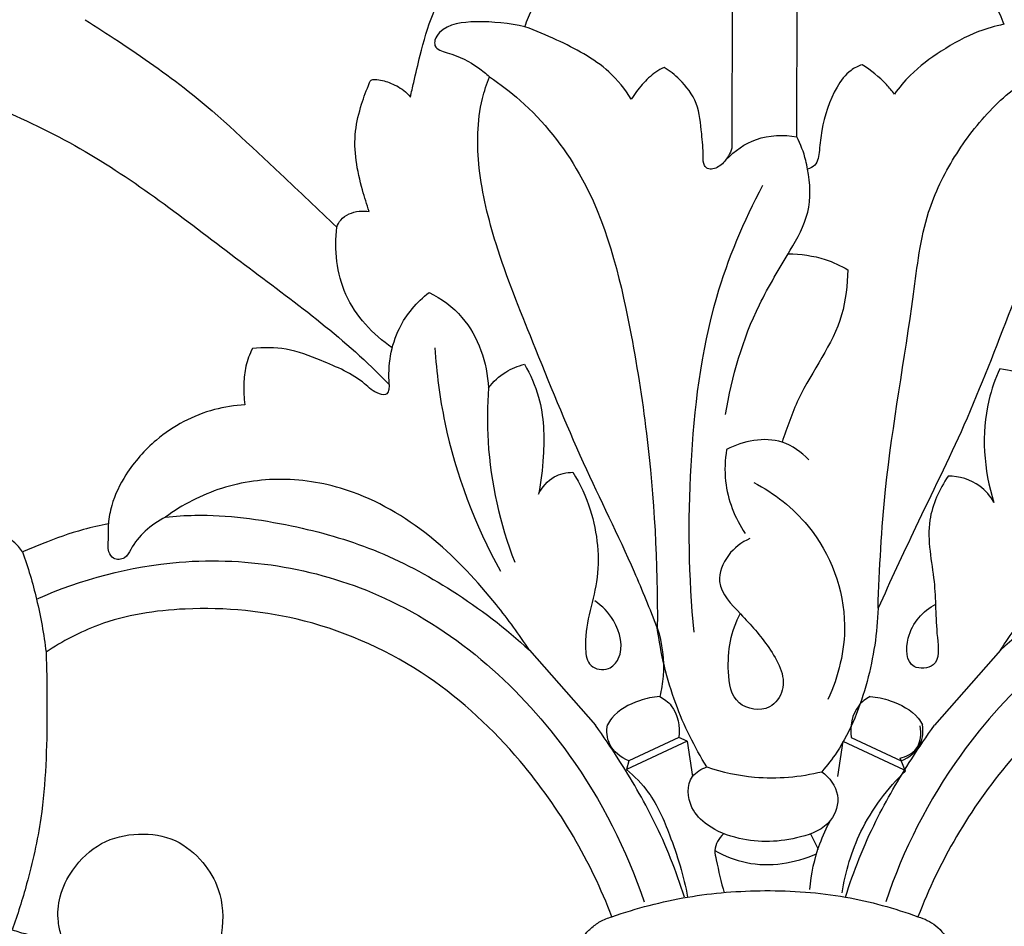
# Model space of a CAD drawing. Units: millimetres. Extents: x 0 to 1341, y 28 to 1187.
# Drawn here: x 348 to 404, y 924 to 975 of the extents above; entities that cross this region are included whole.
import ezdxf

# ---------------------------------------------------------------- set-up
doc = ezdxf.new("R2010")
doc.units = ezdxf.units.MM
doc.layers.get('0').update_dxf_attribs({"lineweight": 5})
doc.layers.add('Default', color=7, linetype='Continuous', true_color=0xffffff)
doc.styles.add('Arial', font='arial.ttf')
doc.dimstyles.new('Dimension Style 01', dxfattribs={"dimtxt": 10, "dimasz": 7, "dimexe": 0.5, "dimexo": 0.5, "dimgap": 0.25, "dimtad": 1, "dimtoh": 1, "dimdec": 0, "dimzin": 1, "dimdsep": 46, "dimtxsty": 'Arial', "dimcen": 0.5, "dimazin": 0, "dimtfac": 1, "dimtdec": 4, "dimtix": 1, "dimtmove": 1, "dimatfit": 3, "dimfxl": 1, "dimtolj": 1, "dimtzin": 1, "dimarcsym": 0})

# ---------------------------------------------------------------- blocks, each defined once
blk = doc.blocks.new('*D1')
at = {"layer": 'Default', "color": 0, "lineweight": -2, "transparency": 16777216}
for p, q in [((265.023, 956.869), (265.023, 1091.638)), ((515.023, 956.869), (515.023, 1091.638)), ((272.023, 1091.138), (508.023, 1091.138))]:
    blk.add_line(p, q, dxfattribs=at)
at = {"layer": 'Default', "color": 0, "transparency": 16777216}
for points in [[(272.023, 1092.305), (272.023, 1089.972), (265.023, 1091.138)], [(508.023, 1092.305), (508.023, 1089.972), (515.023, 1091.138)]]:
    blk.add_solid(points, dxfattribs=at)
at = {"layer": 'Defpoints', "color": 0, "transparency": 16777216}
for p in [(515.023, 1091.138), (265.023, 956.369), (515.023, 956.369)]:
    blk.add_point(p, dxfattribs=at)
at = {"layer": 'Default', "color": 0, "transparency": 16777216, "insert": (390.023, 1096.494), "char_height": 10, "attachment_point": 5, "style": 'Arial'}
blk.add_mtext('\\A1;250', dxfattribs=at)
blk = doc.blocks.new('*D2')
at = {"layer": 'Default', "color": 0, "lineweight": -2, "transparency": 16777216}
for p, q in [((385.26, 1085.244), (261.699, 1085.244)), ((262.199, 902.238), (262.199, 1078.244)), ((388.168, 895.238), (261.699, 895.238))]:
    blk.add_line(p, q, dxfattribs=at)
at = {"layer": 'Default', "color": 0, "transparency": 16777216}
for points in [[(261.032, 1078.244), (263.365, 1078.244), (262.199, 1085.244)], [(261.032, 902.238), (263.365, 902.238), (262.199, 895.238)]]:
    blk.add_solid(points, dxfattribs=at)
at = {"layer": 'Defpoints', "color": 0, "transparency": 16777216}
for p in [(262.199, 1085.244), (385.76, 1085.244), (388.668, 895.238)]:
    blk.add_point(p, dxfattribs=at)
at = {"layer": 'Default', "color": 0, "transparency": 16777216, "insert": (256.843, 990.241), "char_height": 10, "attachment_point": 5, "rotation": 90, "style": 'Arial'}
blk.add_mtext('\\A1;190', dxfattribs=at)
blk = doc.blocks.new('N-157_250_190')
at = {"layer": 'Default'}
for p, q in [((388.177, 985.384), (388.156, 967.923)), ((391.818, 968.556), (391.879, 985.33)), ((376.754, 939.629), (380.475, 935.399)), ((376.754, 939.629), (380.475, 935.399)), ((403.292, 939.629), (399.571, 935.399)), ((385.632, 934.501), (382.22, 932.902)), ((385.171, 934.716), (382.343, 933.394)), ((385.632, 934.501), (385.171, 934.716)), ((385.632, 934.501), (385.939, 932.503)), ((394.414, 934.501), (394.107, 932.503)), ((394.414, 934.501), (397.826, 932.902)), ((394.875, 934.716), (397.703, 933.394)), ((382.343, 933.394), (382.22, 932.902)), ((397.939, 932.819), (397.635, 933.54)), ((392.596, 929.281), (393.013, 928.415))]:
    blk.add_line(p, q, dxfattribs=at)
for points, knots in [([(399.371, 920.598), (399.583, 920.714), (400.1, 921.106), (400.582, 922.012), (400.464, 923.204), (399.745, 924.144), (399.007, 924.505), (398.647, 924.603), (399.245, 926.162), (400.725, 929.253), (404.052, 933.964), (408.945, 938.55), (415.588, 941.583), (422.097, 942.217), (427.14, 941.443), (429.615, 940.13), (430.536, 939.513), (430.489, 938.394), (430.462, 935.275), (430.57, 930.868), (431.491, 926.79), (432.138, 924.724), (432.442, 923.875), (432.167, 923.775), (431.522, 923.59), (430.585, 923.431), (429.932, 923.487), (429.664, 923.532), (429.75, 923.788), (429.916, 924.517), (429.814, 925.845), (429.013, 927.445), (427.512, 928.898), (425.346, 929.402), (423.211, 929.081), (421.669, 927.786), (420.586, 925.978), (420.495, 923.617), (421.37, 920.984), (423.479, 918.807), (426.376, 917.306), (429.418, 916.771), (432.231, 917.041), (434.102, 917.542), (435.106, 917.975), (435.349, 918.089), (435.911, 917.227), (437.144, 915.524), (439.451, 912.939), (442.072, 910.602), (444.785, 908.908), (446.388, 908.031), (447.071, 907.687), (447.013, 907.63), (446.883, 907.54), (445.988, 907.499), (444.116, 907.21), (441.236, 906.707), (438.42, 905.379), (436.189, 903.77), (434.65, 901.418), (434.581, 898.624), (436.007, 896.266), (438, 895.66), (439.696, 895.773), (440.819, 896.686), (441.134, 897.821), (440.998, 898.761), (440.562, 899.288), (440.482, 899.655), (440.463, 899.759), (440.569, 899.669), (440.741, 899.607), (440.936, 899.66), (441.047, 899.999), (441.551, 900.541), (442.281, 901.428), (443.207, 901.865), (443.719, 902.143), (443.987, 902.155), (444.008, 902.068), (444.01, 902.041), (443.806, 901.656), (443.555, 900.924), (443.492, 899.918), (443.64, 899.225), (443.793, 898.87), (443.911, 898.746), (443.937, 898.752), (443.949, 898.758), (444.059, 898.796), (444.407, 898.894), (445.077, 898.87), (445.875, 898.881), (446.588, 899.239), (447.248, 899.639), (447.756, 900.1), (448.095, 900.374), (448.204, 900.463), (448.286, 900.29), (448.535, 899.824), (448.849, 899.221), (449.32, 898.755), (449.815, 898.833), (450.322, 898.877), (451.203, 899.272), (452.527, 900.283), (454.573, 901.371), (456.506, 902.19), (457.835, 902.471), (458.374, 902.245), (458.558, 902.068), (458.625, 901.984), (458.526, 901.71), (458.334, 900.967), (458.261, 899.991), (458.449, 899.203), (458.766, 898.974), (459.322, 899.054), (460.329, 899.172), (461.46, 899.609), (462.207, 899.908), (462.433, 900.006), (462.517, 899.782), (462.719, 899.386), (463.008, 899.023), (463.239, 898.797), (463.605, 898.902), (464.214, 898.925), (465.346, 899.613), (466.706, 900.605), (468.05, 901.949), (469.431, 902.756), (470.34, 902.746), (470.69, 902.692), (470.549, 902.419), (470.374, 901.791), (470.766, 900.836), (471.286, 900.484), (471.672, 900.118), (471.894, 900.287), (472.527, 900.816), (473.896, 901.841), (475.937, 903.053), (479.017, 904.432), (483.281, 906.296), (487.944, 908.707), (491.187, 911.488), (492.705, 912.943), (493.202, 913.448), (493.344, 913.345), (493.753, 913.158), (494.542, 913.741), (495.451, 914.874), (496.053, 916.476), (496.178, 917.637), (496.188, 918.024), (496.323, 918.241), (496.674, 918.838), (497.212, 919.741), (497.467, 920.496), (497.56, 920.838), (498.045, 920.641), (499.317, 920.28), (501.599, 920.385), (503.993, 921.246), (505.385, 922.734), (505.752, 923.979), (505.353, 924.551), (504.329, 924.581), (502.903, 924.477), (501.34, 924.899), (500.632, 925.429), (500.469, 925.571), (500.977, 926.523), (502.798, 930.392), (504.096, 937.536), (503.975, 947.179), (501.301, 955.32), (498.525, 960.119), (497.379, 961.779), (497.97, 961.405), (499.723, 960.42), (502.293, 959.144), (504.881, 958.77), (506.414, 959.041), (507.056, 959.349), (507.303, 959.497), (507.268, 959.927), (507.112, 960.964), (506.779, 961.963), (506.529, 962.524), (506.975, 962.479), (508.391, 962.423), (510.853, 962.666), (513.288, 963.999), (515.138, 966.168), (515.066, 968.974), (513.794, 971.299), (511.772, 972.374), (509.933, 972.299), (508.838, 971.254), (508.703, 970.041), (508.888, 969.253), (509.045, 968.902), (509.09, 968.738), (509.146, 968.196), (508.216, 967.671), (507.085, 967.213), (505.72, 966.71), (504.738, 966.897), (504.341, 967.028), (504.314, 967.177), (504.293, 967.66), (504.929, 968.301), (505.657, 969.021), (505.989, 970.196), (505.886, 971.007), (505.74, 971.435), (505.326, 971.566), (504.295, 971.781), (502.894, 971.849), (501.812, 971.462), (501.018, 971.454), (500.73, 971.82), (500.649, 971.979), (500.679, 972.192), (500.722, 972.864), (500.591, 973.538), (500.436, 973.966), (500.204, 974.041), (499.143, 974.309), (497.452, 974.013), (495.59, 973.158), (493.772, 972.55), (491.218, 972.241), (488.839, 973.285), (487.369, 974.284), (486.887, 974.689), (487.179, 974.755), (487.749, 974.945), (488.799, 975.408), (489.297, 976.161), (489.485, 976.657), (489.494, 976.691), (489.501, 976.763), (489.41, 977.026), (488.913, 977.263), (488.426, 977.766), (488.246, 978.243), (488.201, 978.464), (488.407, 978.655), (489.026, 979.319), (489.826, 980.568), (490.085, 982.171), (489.86, 983.108), (489.713, 983.482), (489.691, 983.501), (489.624, 983.54), (489.544, 983.523), (489.504, 983.503), (489.404, 983.477), (488.928, 983.366), (487.923, 983.342), (486.663, 983.301), (485.376, 983.319), (484.279, 982.769), (483.568, 982.358), (483.207, 982.094), (483.134, 982.264), (482.874, 982.762), (482.271, 983.513), (481.57, 983.855), (481.208, 983.963), (481.128, 983.949), (480.987, 983.904), (480.619, 983.65), (479.877, 982.866), (478.097, 981.929), (475.423, 981.406), (471.853, 981.602), (467.123, 982.519), (461.707, 983.278), (456.513, 983.197), (452.395, 983.111), (449.944, 982.904), (448.798, 982.784), (448.959, 984.328), (449.167, 988.816), (448.469, 995.998), (445.796, 1003.029), (441.983, 1009.074), (436.577, 1013.291), (430.659, 1015.99), (425.663, 1017.083), (421.374, 1017.936), (418.469, 1019.142), (416.616, 1020.294), (415.688, 1020.596), (415.058, 1020.67), (414.706, 1020.671), (414.519, 1020.484), (414.031, 1019.878), (413.795, 1019.107), (413.746, 1018.603), (413.604, 1018.697), (413.153, 1018.96), (412.219, 1019.285), (411.002, 1019.421), (409.675, 1019.105), (408.815, 1019.238), (408.164, 1019.318), (408.026, 1018.733), (408.179, 1017.804), (408.657, 1015.918), (410.025, 1015.032), (410.837, 1014.729), (409.806, 1014.262), (407.59, 1013.096), (404.735, 1011.204), (402.459, 1009.061), (400.854, 1007.178), (400.041, 1005.839), (399.708, 1005.204), (399.164, 1005.376), (397.991, 1005.696), (396.794, 1005.91), (396.157, 1005.993), (396.218, 1006.536), (396.583, 1008.269), (398.144, 1010.195), (399.68, 1011.578), (400.552, 1012.01), (400.922, 1012.239), (401.192, 1012.652), (400.538, 1013.402), (399.315, 1013.763), (397.974, 1013.719), (397.194, 1013.511), (396.987, 1013.443), (397.008, 1013.865), (397.017, 1015.351), (396.515, 1017.971), (395.405, 1020.9), (394.191, 1023.399), (393.379, 1024.797), (393.003, 1025.398), (393.69, 1026.341), (395.227, 1028.699), (397.209, 1032.397), (398.562, 1037.098), (398.86, 1040.333), (398.825, 1042.194), (398.984, 1041.895), (399.567, 1041.001), (401.529, 1039.449), (405.388, 1038.82), (409.805, 1041.019), (412.737, 1045.564), (412.222, 1051.2), (409.809, 1056.381), (405.47, 1059.002), (402.085, 1060.09), (400.365, 1060.285), (399.743, 1060.316), (399.842, 1060.413), (399.999, 1060.647), (400.158, 1060.975), (400.051, 1061.264), (399.639, 1061.334), (399.039, 1061.433), (398.225, 1062.16), (398.282, 1063.398), (398.216, 1064.732), (397.805, 1066.053), (396.9, 1066.936), (395.846, 1067.706), (394.564, 1067.694), (393.734, 1067.534), (393.429, 1067.438), (393.616, 1067.702), (394.209, 1068.705), (394.524, 1071.064), (393.948, 1073.794), (393.033, 1076.195), (392.525, 1078.132), (392.242, 1079.796), (392.602, 1081.306), (393.238, 1082.365), (393.75, 1083.125), (394.186, 1083.493), (394.267, 1083.909), (394.201, 1084.414), (393.534, 1084.641), (392.407, 1084.562), (390.953, 1084.024), (389.96, 1083.299), (389.567, 1082.932), (389.316, 1083.238), (388.709, 1083.87), (387.722, 1084.886), (386.402, 1085.218), (385.333, 1085.289), (384.671, 1084.911), (384.594, 1084.444), (384.806, 1084.156), (385.343, 1083.888), (386.009, 1083.202), (386.821, 1081.821), (386.937, 1079.521), (386.353, 1076.599), (385.627, 1073.955), (385.17, 1071.657), (385.35, 1069.699), (385.936, 1068.394), (386.383, 1067.731), (386.27, 1067.671), (386.048, 1067.592), (385.648, 1067.589), (384.776, 1067.815), (383.384, 1067.215), (382.199, 1065.977), (381.812, 1064.508), (381.737, 1063.375), (381.771, 1062.397), (381.315, 1061.548), (380.61, 1061.289), (380.041, 1061.279), (379.956, 1061.035), (379.995, 1060.728), (380.115, 1060.484), (380.232, 1060.351), (378.817, 1060.186), (375.654, 1059.393), (370.846, 1056.9), (368.078, 1052.292), (367.652, 1047.872), (367.989, 1044.477), (370.05, 1041.446), (372.955, 1039.515), (376.071, 1039.106), (378.372, 1039.575), (380.061, 1040.787), (380.863, 1041.935), (381.164, 1042.565), (381.123, 1041.318), (381.262, 1038.039), (382.333, 1033.574), (384.522, 1029.212), (386.046, 1026.801), (386.986, 1025.524), (386.341, 1024.475), (385.016, 1021.974), (383.374, 1018.429), (382.943, 1015.288), (382.923, 1013.75), (382.939, 1013.243), (382.349, 1013.415), (380.984, 1013.605), (378.982, 1013.476), (377.914, 1012.635), (377.546, 1012.24), (377.572, 1012.157), (377.661, 1011.982), (378.374, 1011.622), (379.876, 1011.285), (381.496, 1009.904), (382.833, 1008.517), (383.584, 1007.214), (383.819, 1006.383), (383.888, 1005.993), (383.251, 1005.91), (382.054, 1005.696), (380.882, 1005.376), (380.337, 1005.204), (380.005, 1005.839), (379.192, 1007.178), (377.587, 1009.061), (375.31, 1011.204), (372.456, 1013.096), (370.24, 1014.262), (369.209, 1014.729), (370.02, 1015.032), (371.389, 1015.918), (371.867, 1017.804), (372.019, 1018.733), (371.882, 1019.318), (371.23, 1019.238), (370.371, 1019.105), (369.044, 1019.421), (367.826, 1019.285), (366.893, 1018.96), (366.442, 1018.697), (366.299, 1018.603), (366.251, 1019.107), (366.014, 1019.878), (365.527, 1020.484), (365.339, 1020.671), (364.987, 1020.67), (364.357, 1020.596), (363.43, 1020.294), (361.576, 1019.142), (358.672, 1017.936), (354.383, 1017.083), (349.387, 1015.99), (343.468, 1013.291), (338.063, 1009.074), (334.249, 1003.029), (331.577, 995.998), (330.879, 988.816), (331.086, 984.328), (331.247, 982.784), (330.102, 982.904), (327.65, 983.111), (323.533, 983.197), (318.339, 983.278), (312.922, 982.519), (308.193, 981.602), (304.622, 981.406), (301.949, 981.929), (300.169, 982.866), (299.427, 983.65), (299.058, 983.904), (298.917, 983.949), (298.838, 983.963), (298.475, 983.855), (297.774, 983.513), (297.172, 982.762), (296.911, 982.264), (296.839, 982.094), (296.478, 982.358), (295.767, 982.769), (294.67, 983.319), (293.383, 983.301), (292.123, 983.342), (291.118, 983.366), (290.641, 983.477), (290.542, 983.503), (290.502, 983.523), (290.422, 983.54), (290.355, 983.501), (290.332, 983.482), (290.185, 983.108), (289.961, 982.171), (290.22, 980.568), (291.019, 979.319), (291.639, 978.655), (291.844, 978.464), (291.8, 978.243), (291.619, 977.766), (291.133, 977.263), (290.635, 977.026), (290.545, 976.763), (290.552, 976.691), (290.56, 976.657), (290.749, 976.161), (291.247, 975.408), (292.297, 974.945), (292.867, 974.755), (293.159, 974.689), (292.677, 974.284), (291.207, 973.285), (288.828, 972.241), (286.274, 972.55), (284.455, 973.158), (282.593, 974.013), (280.903, 974.309), (279.841, 974.041), (279.609, 973.966), (279.454, 973.538), (279.323, 972.864), (279.367, 972.192), (279.397, 971.979), (279.315, 971.82), (279.028, 971.454), (278.234, 971.462), (277.152, 971.849), (275.751, 971.781), (274.72, 971.566), (274.306, 971.435), (274.159, 971.007), (274.057, 970.196), (274.388, 969.021), (275.117, 968.301), (275.752, 967.66), (275.732, 967.177), (275.705, 967.028), (275.307, 966.897), (274.325, 966.71), (272.96, 967.213), (271.829, 967.671), (270.9, 968.196), (270.955, 968.738), (271, 968.902), (271.157, 969.253), (271.343, 970.041), (271.208, 971.254), (270.112, 972.299), (268.274, 972.374), (266.251, 971.299), (264.979, 968.974), (264.907, 966.168), (266.758, 963.999), (269.193, 962.666), (271.655, 962.423), (273.071, 962.479), (273.516, 962.524), (273.267, 961.963), (272.933, 960.964), (272.778, 959.927), (272.743, 959.497), (272.989, 959.349), (273.631, 959.041), (275.165, 958.77), (277.753, 959.144), (280.323, 960.42), (282.075, 961.405), (282.667, 961.779), (281.521, 960.119), (278.745, 955.32), (276.07, 947.179), (275.949, 937.536), (277.247, 930.392), (279.068, 926.523), (279.577, 925.571), (279.413, 925.429), (278.706, 924.899), (277.143, 924.477), (275.717, 924.581), (274.693, 924.551), (274.294, 923.979), (274.661, 922.734), (276.052, 921.246), (278.446, 920.385), (280.729, 920.28), (282, 920.641), (282.486, 920.838), (282.579, 920.496), (282.833, 919.741), (283.372, 918.838), (283.723, 918.241), (283.858, 918.024), (283.867, 917.637), (283.993, 916.476), (284.595, 914.874), (285.504, 913.741), (286.293, 913.158), (286.701, 913.345), (286.843, 913.448), (287.34, 912.943), (288.858, 911.488), (292.101, 908.707), (296.764, 906.296), (301.029, 904.432), (304.109, 903.053), (306.149, 901.841), (307.518, 900.816), (308.152, 900.287), (308.373, 900.118), (308.76, 900.484), (309.279, 900.836), (309.672, 901.791), (309.496, 902.419), (309.355, 902.692), (309.706, 902.746), (310.614, 902.756), (311.996, 901.949), (313.34, 900.605), (314.7, 899.613), (315.831, 898.925), (316.44, 898.902), (316.807, 898.797), (317.038, 899.023), (317.326, 899.386), (317.529, 899.782), (317.613, 900.006), (317.839, 899.908), (318.586, 899.609), (319.717, 899.172), (320.724, 899.054), (321.28, 898.974), (321.597, 899.203), (321.784, 899.991), (321.712, 900.967), (321.52, 901.71), (321.421, 901.984), (321.488, 902.068), (321.672, 902.245), (322.211, 902.471), (323.539, 902.19), (325.472, 901.371), (327.518, 900.283), (328.843, 899.272), (329.723, 898.877), (330.231, 898.833), (330.726, 898.755), (331.197, 899.221), (331.51, 899.824), (331.759, 900.29), (331.841, 900.463), (331.95, 900.374), (332.29, 900.1), (332.797, 899.639), (333.458, 899.239), (334.171, 898.881), (334.968, 898.87), (335.639, 898.894), (335.986, 898.796), (336.097, 898.758), (336.108, 898.752), (336.135, 898.746), (336.253, 898.87), (336.405, 899.225), (336.554, 899.918), (336.49, 900.924), (336.239, 901.656), (336.036, 902.041), (336.037, 902.068), (336.059, 902.155), (336.327, 902.143), (336.838, 901.865), (337.765, 901.428), (338.495, 900.541), (338.999, 899.999), (339.11, 899.66), (339.304, 899.607), (339.477, 899.669), (339.582, 899.759), (339.563, 899.655), (339.483, 899.288), (339.047, 898.761), (338.912, 897.821), (339.226, 896.686), (340.349, 895.773), (342.045, 895.66), (344.038, 896.266), (345.465, 898.624), (345.396, 901.418), (343.857, 903.77), (341.625, 905.379), (338.81, 906.707), (335.93, 907.21), (334.058, 907.499), (333.163, 907.54), (333.032, 907.63), (332.975, 907.687), (333.658, 908.031), (335.261, 908.908), (337.973, 910.602), (340.595, 912.939), (342.902, 915.524), (344.135, 917.227), (344.696, 918.089), (344.94, 917.975), (345.943, 917.542), (347.815, 917.041), (350.628, 916.771), (353.67, 917.306), (356.566, 918.807), (358.676, 920.984), (359.55, 923.617), (359.46, 925.978), (358.376, 927.786), (356.834, 929.081), (354.699, 929.402), (352.534, 928.898), (351.033, 927.445), (350.232, 925.845), (350.13, 924.517), (350.296, 923.788), (350.381, 923.532), (350.113, 923.487), (349.461, 923.431), (348.524, 923.59), (347.879, 923.775), (347.604, 923.875), (347.908, 924.724), (348.554, 926.79), (349.476, 930.868), (349.584, 935.275), (349.557, 938.394), (349.51, 939.513), (350.43, 940.13), (352.905, 941.443), (357.949, 942.217), (364.458, 941.583), (371.101, 938.55), (375.993, 933.964), (379.321, 929.253), (380.801, 926.162), (381.398, 924.603), (381.168, 924.545), (380.735, 924.379), (380.214, 923.968), (379.771, 923.509), (379.516, 922.891), (379.437, 922.164), (379.699, 921.434), (380.148, 920.908), (380.494, 920.668), (380.649, 920.584), (380.337, 920.333), (379.341, 919.436), (377.979, 917.391), (376.7, 914.491), (375.854, 911.656), (374.593, 909.113), (373.204, 907.035), (371.657, 905.207), (369.882, 903.782), (367.889, 902.459), (365.159, 901.724), (362.48, 901.772), (360.51, 902.055), (359.419, 902.595), (358.793, 902.597), (358.21, 902.449), (357.923, 901.823), (358.375, 900.748), (359.531, 899.201), (362.235, 897.305), (365.832, 896.692), (369.491, 897.475), (371.531, 898.226), (372.651, 898.786), (372.679, 898.529), (372.852, 897.775), (373.555, 896.981), (374.156, 896.526), (374.375, 896.392), (374.627, 896.466), (375.403, 896.76), (376.477, 897.576), (377.425, 898.803), (378.344, 899.946), (378.725, 900.849), (378.872, 901.298), (378.966, 900.994), (379.272, 900.34), (379.969, 899.68), (380.681, 899.296), (381.443, 899.261), (382.147, 899.674), (382.699, 899.937), (382.945, 900.082), (383.07, 899.573), (383.469, 898.494), (384.407, 896.83), (386.042, 895.892), (387.463, 895.477), (388.249, 895.225), (388.737, 895.224), (389.283, 895.879), (389.767, 896.395), (390.023, 896.959), (390.068, 896.771), (390.227, 896.318), (390.63, 895.808), (390.994, 895.46), (391.373, 895.26), (392.503, 895.733), (393.984, 896.165), (395.584, 897.602), (396.368, 898.992), (396.564, 899.996), (396.597, 900.327), (396.744, 900.188), (397.178, 899.851), (398.043, 899.459), (399.278, 899.448), (400.313, 900.16), (400.819, 900.805), (400.998, 901.13), (401.177, 900.817), (401.765, 899.844), (402.712, 898.278), (404.12, 896.887), (405.176, 896.363), (405.624, 896.197), (405.795, 896.295), (406.678, 896.883), (407.251, 897.897), (407.46, 898.732), (408.041, 898.395), (409.335, 897.753), (412.576, 896.502), (416.657, 896.819), (420.377, 898.76), (421.66, 900.637), (422.177, 901.99), (421.556, 902.849), (419.575, 901.932), (416.205, 901.635), (410.372, 902.685), (406.046, 907.741), (403.85, 912.615), (402.546, 916.435), (401.195, 918.977), (399.889, 920.195), (399.371, 920.598)], [0, 0, 0, 0, 1.220506, 3.237201, 4.864901, 7.016632, 8.904163, 8.904163, 8.904163, 17.350327, 26.135725, 37.957729, 50.844163, 62.249339, 70.623049, 76.228923, 76.228923, 76.228923, 81.889746, 92.013942, 98.401806, 102.958241, 102.958241, 102.958241, 104.4396, 106.34867, 107.723467, 107.723467, 107.723467, 109.087692, 111.474719, 114.284194, 117.986669, 121.626088, 125.143889, 128.500084, 131.447299, 135.578604, 139.977026, 145.165104, 150.440893, 156.278736, 160.491894, 164.653021, 166.013096, 166.013096, 166.013096, 171.215828, 176.619447, 183.515161, 188.884664, 192.752051, 192.752051, 192.752051, 193.160496, 193.508275, 197.217039, 202.811595, 208.166112, 212.832678, 216.553846, 221.993258, 226.036344, 229.515057, 231.944263, 234.411777, 236.234671, 237.690602, 239.030225, 239.567268, 239.567268, 239.567268, 240.269296, 240.411049, 240.462398, 242.014633, 244.098233, 246.243411, 246.971005, 247.217083, 247.357106, 247.357106, 247.357106, 249.560488, 251.194789, 252.400772, 253.100784, 253.15246, 253.216503, 253.216503, 253.216503, 253.807376, 255.0264, 256.593149, 257.757675, 259.000305, 260.496422, 261.208088, 261.208088, 261.208088, 262.177853, 263.848867, 264.826496, 265.043281, 266.335724, 267.404491, 269.855139, 274.750062, 279.019617, 280.601741, 281.328991, 281.873044, 281.873044, 281.873044, 283.344099, 285.718259, 286.884513, 287.113234, 287.620879, 289.548158, 292.384668, 293.631679, 293.631679, 293.631679, 294.845278, 295.82808, 296.047841, 296.373438, 297.572035, 299.215131, 302.823534, 306.168932, 308.823843, 310.615719, 310.615719, 310.615719, 312.166196, 313.745289, 315.333783, 315.743912, 315.8781, 316.648198, 320.055345, 324.377036, 328.675247, 337.084474, 347.960169, 355.011273, 358.595899, 358.595899, 358.595899, 359.459157, 360.619136, 363.045608, 366.992019, 368.949159, 368.949159, 368.949159, 370.242666, 372.451285, 374.243956, 374.243956, 374.243956, 376.892559, 380.841199, 385.628723, 389.34625, 390.850716, 391.681538, 392.42464, 395.767219, 399.119674, 400.214361, 400.214361, 400.214361, 405.673474, 421.766705, 436.354064, 454.113123, 464.313001, 464.313001, 464.313001, 467.851726, 474.487776, 478.692769, 480.809012, 482.261354, 482.261354, 482.261354, 484.443952, 487.545256, 487.545256, 487.545256, 489.80778, 494.713862, 499.832331, 503.510793, 508.52259, 512.895037, 516.34879, 519.639355, 521.417442, 523.517924, 525.462704, 525.462704, 525.462704, 526.322376, 527.930479, 530.08221, 532.855962, 534.973511, 534.973511, 534.973511, 535.739809, 537.285105, 539.209672, 540.934535, 543.219406, 543.219406, 543.219406, 545.412993, 548.565022, 550.056499, 551.301463, 552.205569, 552.205569, 552.205569, 553.293847, 555.595953, 555.595953, 555.595953, 556.82945, 561.094045, 563.862581, 567.232202, 570.765153, 576.600387, 579.781406, 579.781406, 579.781406, 581.293882, 582.820643, 585.504328, 585.504328, 585.504328, 585.677723, 585.861138, 586.870372, 588.229362, 589.371311, 589.371311, 589.371311, 590.791077, 593.960005, 596.711636, 598.74436, 598.74436, 598.74436, 598.89215, 599.117191, 599.117191, 599.117191, 599.635705, 601.588878, 604.157692, 606.063099, 607.973981, 610.234753, 610.234753, 610.234753, 611.169871, 613.076428, 614.987687, 614.987687, 614.987687, 615.397602, 615.719438, 617.240211, 620.825952, 625.650195, 630.858373, 638.795317, 650.020622, 658.417621, 665.022797, 670.848097, 670.848097, 670.848097, 678.698768, 693.544295, 706.94808, 716.383896, 729.342642, 740.923421, 749.018522, 755.140254, 763.025017, 764.739778, 766.137805, 767.91818, 767.91818, 767.91818, 769.25728, 771.816609, 771.816609, 771.816609, 772.678967, 774.446712, 776.776909, 778.784446, 781.169285, 781.362657, 781.83829, 783.541724, 786.654539, 791.032491, 791.032491, 791.032491, 796.755701, 803.681342, 808.26372, 812.526526, 816.152228, 816.152228, 816.152228, 819.039711, 822.289615, 822.289615, 822.289615, 825.047674, 831.100427, 834.373541, 835.446096, 835.985054, 836.595114, 837.634681, 840.14201, 843.119494, 844.221273, 844.221273, 844.221273, 846.359834, 851.715925, 857.582569, 862.163956, 865.75041, 865.75041, 865.75041, 871.650476, 879.97823, 886.845107, 896.255809, 896.255809, 896.255809, 897.966873, 901.612482, 908.585199, 916.391039, 925.342823, 934.081702, 943.894507, 953.128489, 958.68752, 961.837836, 961.837836, 961.837836, 962.540751, 963.274416, 963.547961, 963.949439, 965.195522, 966.736016, 968.886894, 971.05744, 973.624097, 975.574522, 977.377691, 980.063821, 981.679634, 981.679634, 981.679634, 983.315727, 987.518595, 993.289317, 997.286493, 1000.492968, 1003.438684, 1005.68808, 1008.169432, 1009.636103, 1010.346244, 1010.933976, 1011.728014, 1012.647199, 1014.068217, 1017.527185, 1020.242504, 1020.242504, 1020.242504, 1022.243126, 1024.698718, 1027.227555, 1028.893157, 1030.083203, 1030.631342, 1031.047513, 1031.794318, 1033.633485, 1035.787653, 1039.771079, 1044.851348, 1050.89065, 1053.637791, 1056.640195, 1060.684543, 1060.684543, 1060.684543, 1061.330142, 1061.850471, 1062.684838, 1065.830436, 1068.802943, 1071.138621, 1073.314386, 1074.560056, 1076.053589, 1077.778156, 1078.29226, 1078.553813, 1078.960594, 1079.857084, 1079.857084, 1079.857084, 1087.061314, 1096.249953, 1106.551263, 1112.488153, 1118.637001, 1123.280285, 1130.588698, 1135.52021, 1138.816183, 1142.22551, 1145.75797, 1145.75797, 1145.75797, 1152.068936, 1162.300042, 1168.663743, 1176.683481, 1176.683481, 1176.683481, 1182.911285, 1191.016843, 1196.231233, 1198.795553, 1198.795553, 1198.795553, 1201.907063, 1205.766028, 1208.497181, 1208.497181, 1208.497181, 1208.935866, 1209.432127, 1212.427211, 1216.675118, 1219.855018, 1222.184071, 1224.186057, 1224.186057, 1224.186057, 1227.435961, 1230.323444, 1230.323444, 1230.323444, 1233.949146, 1238.211952, 1242.79433, 1249.719972, 1255.443181, 1255.443181, 1255.443181, 1259.821134, 1262.933948, 1264.637382, 1265.113015, 1265.306388, 1267.691226, 1269.698763, 1272.02896, 1273.796705, 1274.659063, 1274.659063, 1274.659063, 1277.218392, 1278.557493, 1278.557493, 1278.557493, 1280.337867, 1281.735894, 1283.450656, 1291.335418, 1297.457151, 1305.552251, 1317.13303, 1330.091776, 1339.527592, 1352.931377, 1367.776904, 1375.627576, 1375.627576, 1375.627576, 1381.452876, 1388.058051, 1396.45505, 1407.680356, 1415.617299, 1420.825477, 1425.64972, 1429.235462, 1430.756234, 1431.07807, 1431.487986, 1431.487986, 1431.487986, 1433.399244, 1435.305802, 1436.240919, 1436.240919, 1436.240919, 1438.501692, 1440.412574, 1442.31798, 1444.886794, 1446.839968, 1447.358481, 1447.358481, 1447.358481, 1447.583522, 1447.731312, 1447.731312, 1447.731312, 1449.764036, 1452.515667, 1455.684595, 1457.104361, 1457.104361, 1457.104361, 1458.24631, 1459.6053, 1460.614535, 1460.79795, 1460.971345, 1460.971345, 1460.971345, 1463.655029, 1465.18179, 1466.694266, 1466.694266, 1466.694266, 1469.875286, 1475.710519, 1479.24347, 1482.613091, 1485.381627, 1489.646222, 1490.879719, 1490.879719, 1490.879719, 1493.181825, 1494.270103, 1494.270103, 1494.270103, 1495.17421, 1496.419173, 1497.91065, 1501.062679, 1503.256267, 1503.256267, 1503.256267, 1505.541137, 1507.266, 1509.190567, 1510.735863, 1511.502161, 1511.502161, 1511.502161, 1513.61971, 1516.393462, 1518.545193, 1520.153296, 1521.012968, 1521.012968, 1521.012968, 1522.957749, 1525.058231, 1526.836317, 1530.126883, 1533.580635, 1537.953082, 1542.964879, 1546.643342, 1551.76181, 1556.667892, 1558.930416, 1558.930416, 1558.930416, 1562.03172, 1564.214318, 1564.214318, 1564.214318, 1565.66666, 1567.782903, 1571.987896, 1578.623946, 1582.162671, 1582.162671, 1582.162671, 1592.36255, 1610.121608, 1624.708967, 1640.802198, 1646.261311, 1646.261311, 1646.261311, 1647.355999, 1650.708453, 1654.051032, 1654.794134, 1655.624956, 1657.129422, 1660.846949, 1665.634474, 1669.583113, 1672.231716, 1672.231716, 1672.231716, 1674.024387, 1676.233006, 1677.526513, 1677.526513, 1677.526513, 1679.483653, 1683.430065, 1685.856536, 1687.016515, 1687.879774, 1687.879774, 1687.879774, 1691.464399, 1698.515504, 1709.391199, 1717.800425, 1722.098636, 1726.420327, 1729.827474, 1730.597572, 1730.73176, 1731.141889, 1732.730383, 1734.309476, 1735.859953, 1735.859953, 1735.859953, 1737.651829, 1740.306741, 1743.652138, 1747.260541, 1748.903638, 1750.102234, 1750.427831, 1750.647592, 1751.630394, 1752.843993, 1752.843993, 1752.843993, 1754.091004, 1756.927514, 1758.854794, 1759.362439, 1759.59116, 1760.757413, 1763.131574, 1764.602628, 1764.602628, 1764.602628, 1765.146682, 1765.873931, 1767.456055, 1771.72561, 1776.620533, 1779.071182, 1780.139948, 1781.432391, 1781.649177, 1782.626805, 1784.297819, 1785.267584, 1785.267584, 1785.267584, 1785.97925, 1787.475367, 1788.717997, 1789.882523, 1791.449272, 1792.668296, 1793.25917, 1793.25917, 1793.25917, 1793.323212, 1793.374888, 1794.0749, 1795.280883, 1796.915184, 1799.118566, 1799.118566, 1799.118566, 1799.25859, 1799.504667, 1800.232261, 1802.37744, 1804.46104, 1806.013275, 1806.064624, 1806.206376, 1806.908404, 1806.908404, 1806.908404, 1807.445447, 1808.78507, 1810.241001, 1812.063895, 1814.531409, 1816.960616, 1820.439328, 1824.482414, 1829.921826, 1833.642995, 1838.309561, 1843.664077, 1849.258633, 1852.967397, 1853.315176, 1853.723621, 1853.723621, 1853.723621, 1857.591008, 1862.960511, 1869.856225, 1875.259844, 1880.462576, 1880.462576, 1880.462576, 1881.822651, 1885.983779, 1890.196936, 1896.03478, 1901.310569, 1906.498647, 1910.897068, 1915.028373, 1917.975588, 1921.331783, 1924.849584, 1928.489004, 1932.191478, 1935.000953, 1937.38798, 1938.752205, 1938.752205, 1938.752205, 1940.127003, 1942.036073, 1943.517431, 1943.517431, 1943.517431, 1948.073866, 1954.46173, 1964.585926, 1970.246749, 1970.246749, 1970.246749, 1975.852623, 1984.226333, 1995.631509, 2008.517943, 2020.339947, 2029.125345, 2037.571509, 2037.571509, 2037.571509, 2038.774037, 2039.870458, 2040.910878, 2041.954708, 2043.191411, 2044.528658, 2045.745792, 2046.637087, 2046.637087, 2046.637087, 2048.661728, 2053.384307, 2058.905554, 2064.661461, 2068.302309, 2073.211298, 2077.280626, 2080.343305, 2084.701182, 2089.280475, 2094.366315, 2098.200602, 2099.216866, 2100.421547, 2101.333553, 2102.033417, 2103.592037, 2106.813135, 2111.90735, 2119.823132, 2124.411868, 2130.743426, 2130.743426, 2130.743426, 2132.052218, 2134.574152, 2135.873638, 2135.873638, 2135.873638, 2137.199393, 2140.049914, 2142.5333, 2145.039767, 2147.429227, 2147.429227, 2147.429227, 2149.037941, 2151.007114, 2152.183511, 2153.054546, 2154.727971, 2156.17258, 2156.17258, 2156.17258, 2158.823644, 2161.988578, 2165.588058, 2167.972896, 2169.497721, 2169.769132, 2170.346017, 2173.476377, 2173.476377, 2173.476377, 2174.456843, 2175.872812, 2176.709491, 2177.004587, 2177.97256, 2182.34227, 2185.092195, 2188.538926, 2190.22092, 2190.22092, 2190.22092, 2191.241837, 2192.984739, 2194.942481, 2197.182107, 2199.053979, 2199.053979, 2199.053979, 2200.873988, 2204.805846, 2208.287779, 2210.699888, 2210.699888, 2210.699888, 2211.697191, 2216.049326, 2216.049326, 2216.049326, 2219.446513, 2223.348013, 2233.518653, 2238.911951, 2244.009298, 2244.794773, 2245.925097, 2248.344178, 2253.973853, 2264.053877, 2276.326894, 2285.766348, 2291.145266, 2296.755504, 2300.075454, 2300.075454, 2300.075454, 2300.075454]), ([(370.043, 970.794), (370.105, 971.067), (370.287, 971.853), (370.644, 973.437), (371.26, 975.538), (372.342, 977.687), (373.553, 978.993), (374.186, 979.671), (374.334, 979.823)], [-17.164632, -17.164632, -17.164632, -17.164632, -15.745824, -13.086963, -8.953791, -4.691622, -1.074024, 0, 0, 0, 0]), ([(376.5, 974.756), (376.61, 975.127), (377.008, 976.093), (378.59, 977.754), (380.595, 978.822), (382.322, 979.451), (382.933, 979.448), (383.141, 979.431)], [-14.389523, -14.389523, -14.389523, -14.389523, -12.435172, -9.177372, -3.050389, -1.054477, 0, 0, 0, 0]), ([(396.914, 979.465), (397.366, 979.405), (398.397, 979.19), (400.123, 978.54), (401.66, 977.37), (402.952, 976.179), (403.352, 975.283), (403.476, 974.895)], [0, 0, 0, 0, 2.304535, 5.315001, 9.226152, 12.017976, 14.077965, 14.077965, 14.077965, 14.077965]), ([(351.717, 975.155), (352.345, 974.757), (354.312, 973.464), (358.191, 970.816), (362.074, 967.047), (364.849, 964.478), (365.897, 963.471)], [0, 0, 0, 0, 3.760105, 11.910323, 23.691703, 31.040299, 31.040299, 31.040299, 31.040299]), ([(376.5, 974.756), (375.602, 974.944), (374.029, 975.142), (372.009, 974.909), (371.408, 974.085), (371.386, 973.494), (372.605, 973.178), (373.573, 972.708), (374.302, 972.117), (374.496, 971.936)], [0, 0, 0, 0, 4.639609, 8.202831, 9.037395, 9.560533, 10.897351, 14.208134, 15.547546, 15.547546, 15.547546, 15.547546]), ([(403.476, 974.895), (402.996, 974.795), (401.752, 974.444), (399.975, 973.45), (398.358, 972.265), (397.59, 971.336), (397.324, 970.965)], [0, 0, 0, 0, 2.478544, 6.493022, 10.231008, 12.543328, 12.543328, 12.543328, 12.543328]), ([(382.492, 970.67), (382.145, 971.235), (381.355, 972.225), (379.842, 973.252), (378.234, 974.061), (377.109, 974.534), (376.5, 974.756)], [-12.451325, -12.451325, -12.451325, -12.451325, -9.100204, -6.163977, -3.277127, 0, 0, 0, 0]), ([(384.339, 972.466), (384.177, 972.388), (383.719, 972.128), (383.084, 971.52), (382.669, 970.966), (382.492, 970.67)], [-4.39499, -4.39499, -4.39499, -4.39499, -3.485928, -1.745152, 0, 0, 0, 0]), ([(388.156, 967.923), (388.074, 967.619), (387.789, 967.127), (387.24, 966.724), (386.796, 966.724), (386.532, 966.999), (386.559, 967.721), (386.439, 968.86), (386.304, 970.46), (385.38, 971.709), (384.654, 972.277), (384.339, 972.466)], [-14.269296, -14.269296, -14.269296, -14.269296, -12.677226, -11.500911, -10.999737, -10.593561, -9.729659, -7.552487, -4.639965, -1.858771, 0, 0, 0, 0]), ([(395.497, 972.617), (395.277, 972.541), (394.683, 972.254), (393.774, 970.995), (393.255, 969.377), (393.101, 967.906), (393.01, 966.988), (392.571, 966.772), (392.422, 966.725)], [0, 0, 0, 0, 1.176824, 3.256488, 7.620668, 9.514875, 10.991205, 11.78386, 11.78386, 11.78386, 11.78386]), ([(397.324, 970.965), (397.183, 971.151), (396.654, 971.784), (396.001, 972.31), (395.497, 972.617)], [0, 0, 0, 0, 1.182564, 4.166961, 4.166961, 4.166961, 4.166961]), ([(405.51, 972.297), (405.75, 971.531), (406.345, 968.967), (406.008, 964.269), (403.73, 958.527), (401.435, 952.48), (398.672, 946.961), (397.094, 943.509), (396.395, 941.994)], [0, 0, 0, 0, 4.061179, 13.239405, 23.211999, 35.192439, 45.950529, 54.386769, 54.386769, 54.386769, 54.386769]), ([(396.395, 941.994), (396.472, 944.227), (396.786, 950.176), (398.195, 957.529), (398.899, 963.97), (400.623, 967.492), (402.725, 970.249), (404.547, 971.692), (405.51, 972.297)], [0, 0, 0, 0, 11.298184, 30.039123, 37.942373, 43.749944, 49.608542, 55.361303, 55.361303, 55.361303, 55.361303]), ([(367.723, 964.347), (367.582, 964.746), (367.295, 965.694), (366.931, 967.195), (366.877, 968.846), (367.249, 970.333), (367.582, 971.234), (367.822, 971.788), (368.274, 971.805), (368.878, 971.622), (369.584, 971.28), (369.93, 970.93), (370.043, 970.794)], [-17.094602, -17.094602, -17.094602, -17.094602, -14.955733, -12.086498, -9.307547, -6.681917, -4.490157, -4.222521, -3.846802, -2.467922, -0.895431, 0, 0, 0, 0]), ([(383.957, 940.887), (383.543, 941.941), (382.273, 945.09), (379.628, 950.324), (377.132, 956.534), (374.909, 961.995), (373.774, 966.604), (373.796, 969.877), (374.339, 971.535), (374.496, 971.936)], [0, 0, 0, 0, 5.725054, 17.163259, 29.615919, 39.567471, 46.932892, 53.54142, 55.718867, 55.718867, 55.718867, 55.718867]), ([(374.496, 971.936), (375.102, 971.532), (377.09, 970.01), (380.636, 965.568), (382.319, 958.794), (383.672, 950.22), (383.989, 944.544), (383.957, 940.887)], [0, 0, 0, 0, 3.683838, 12.628747, 28.084488, 38.180241, 56.671868, 56.671868, 56.671868, 56.671868]), ([(346.554, 970.272), (348.215, 969.568), (353.1, 967.261), (359.993, 961.781), (365.963, 957.509), (368.604, 954.853), (368.85, 954.601)], [0, 0, 0, 0, 9.125276, 27.183611, 44.336865, 46.115666, 46.115666, 46.115666, 46.115666]), ([(387.833, 967.274), (388.307, 967.766), (389.542, 968.638), (391.069, 968.688), (391.818, 968.556)], [0, 0, 0, 0, 3.455032, 7.299749, 7.299749, 7.299749, 7.299749]), ([(392.422, 966.725), (392.395, 966.894), (392.266, 967.526), (392.035, 968.135), (391.818, 968.556)], [0, 0, 0, 0, 0.863181, 3.257391, 3.257391, 3.257391, 3.257391]), ([(387.806, 952.907), (388.157, 955.037), (389.097, 958.321), (391.26, 961.803), (392.657, 964.257), (392.587, 965.934), (392.422, 966.725)], [0, 0, 0, 0, 10.915741, 16.852747, 20.822207, 24.908979, 24.908979, 24.908979, 24.908979]), ([(389.888, 965.805), (388.821, 963.797), (386.659, 958.709), (385.644, 950.088), (385.698, 943.753), (386.013, 940.646)], [0, 0, 0, 0, 11.495827, 27.668105, 43.46343, 43.46343, 43.46343, 43.46343]), ([(365.897, 963.471), (365.951, 963.613), (366.209, 964.097), (366.965, 964.394), (367.535, 964.379), (367.723, 964.347)], [-3.655637, -3.655637, -3.655637, -3.655637, -2.887019, -0.961095, 0, 0, 0, 0]), ([(369.022, 956.664), (367.928, 957.417), (366.017, 959.442), (365.756, 962.201), (365.897, 963.471)], [0, 0, 0, 0, 6.714177, 13.177817, 13.177817, 13.177817, 13.177817]), ([(391.328, 961.955), (392.032, 961.962), (393.216, 961.792), (394.288, 961.299), (394.689, 961.062)], [0, 0, 0, 0, 3.559628, 5.915467, 5.915467, 5.915467, 5.915467]), ([(394.689, 961.062), (394.663, 960.206), (394.41, 957.52), (392.103, 954.679), (391.267, 952.166), (390.987, 951.345)], [0, 0, 0, 0, 4.329049, 13.310403, 17.691822, 17.691822, 17.691822, 17.691822]), ([(368.85, 954.601), (368.777, 955.67), (369.078, 957.716), (370.411, 959.243), (371.095, 959.791)], [0, 0, 0, 0, 5.414873, 9.847529, 9.847529, 9.847529, 9.847529]), ([(371.095, 959.791), (371.785, 959.436), (373.616, 958.12), (374.361, 955.824), (374.445, 954.413)], [0, 0, 0, 0, 3.922703, 11.070147, 11.070147, 11.070147, 11.070147]), ([(361.137, 956.618), (360.977, 956.304), (360.731, 955.657), (360.632, 954.574), (360.661, 953.842), (360.715, 953.447)], [0, 0, 0, 0, 1.779765, 3.453972, 5.467367, 5.467367, 5.467367, 5.467367]), ([(368.85, 954.601), (368.854, 954.508), (368.829, 954.335), (368.741, 953.965), (368.025, 954.096), (367.104, 955.08), (365.219, 955.874), (363.126, 956.703), (361.765, 956.695), (361.137, 956.618)], [0, 0, 0, 0, 0.472238, 0.928894, 1.6494, 3.339425, 8.027318, 11.534258, 14.729888, 14.729888, 14.729888, 14.729888]), ([(371.422, 956.673), (371.509, 955.257), (372.083, 950.88), (373.676, 946.681), (375.123, 944.071)], [0, 0, 0, 0, 7.16957, 22.261645, 22.261645, 22.261645, 22.261645]), ([(374.445, 954.413), (374.713, 954.758), (375.329, 955.33), (376.102, 955.644), (376.472, 955.736)], [0, 0, 0, 0, 2.208845, 4.140423, 4.140423, 4.140423, 4.140423]), ([(376.472, 955.736), (376.807, 955.154), (377.549, 953.492), (377.615, 950.933), (377.408, 949.115), (377.266, 948.419)], [0, 0, 0, 0, 3.394723, 9.058444, 12.652187, 12.652187, 12.652187, 12.652187]), ([(403.251, 955.483), (402.996, 954.91), (402.148, 952.493), (402.341, 949.774), (402.923, 947.941)], [0, 0, 0, 0, 3.171329, 12.895337, 12.895337, 12.895337, 12.895337]), ([(405.64, 954.64), (405.415, 954.78), (404.665, 955.182), (403.83, 955.411), (403.251, 955.483)], [0, 0, 0, 0, 1.342372, 4.292677, 4.292677, 4.292677, 4.292677]), ([(374.445, 954.413), (374.369, 953.405), (374.335, 950.067), (375.083, 946.749), (375.919, 944.586)], [0, 0, 0, 0, 5.114694, 16.839848, 16.839848, 16.839848, 16.839848]), ([(360.715, 953.447), (360.138, 953.417), (358.337, 953.146), (355.883, 951.843), (354.06, 949.76), (353.226, 948.073), (353.057, 947.095), (353.025, 946.751)], [0, 0, 0, 0, 2.921608, 9.147051, 13.5286, 16.764973, 18.511631, 18.511631, 18.511631, 18.511631]), ([(392.491, 950.362), (392.071, 950.789), (390.662, 951.812), (388.798, 951.419), (387.864, 950.94)], [0, 0, 0, 0, 3.028327, 8.336578, 8.336578, 8.336578, 8.336578]), ([(387.864, 950.94), (387.766, 950.351), (387.693, 948.683), (388.327, 947.074), (388.905, 946.198)], [0, 0, 0, 0, 3.023616, 8.329181, 8.329181, 8.329181, 8.329181]), ([(377.266, 948.419), (377.463, 948.809), (378.015, 949.474), (378.842, 949.648), (379.205, 949.653)], [0, 0, 0, 0, 2.208845, 4.046715, 4.046715, 4.046715, 4.046715]), ([(379.205, 949.653), (379.61, 948.991), (380.509, 947.045), (380.869, 943.472), (379.7, 940.757), (380.05, 938.625), (381.217, 938.405), (382.159, 939.507), (381.717, 941.228), (380.858, 942.117), (380.437, 942.4)], [0, 0, 0, 0, 3.922703, 10.783312, 17.256484, 18.891717, 20.578453, 21.897261, 25.55365, 28.119046, 28.119046, 28.119046, 28.119046]), ([(400.346, 949.44), (399.858, 948.689), (398.92, 946.746), (399.695, 943.518), (399.602, 941.068), (399.959, 938.663), (397.977, 938.471), (397.922, 940.825), (398.934, 941.811), (399.644, 942.225)], [0, 0, 0, 0, 4.53127, 10.387862, 15.687809, 18.323331, 20.146336, 22.88739, 27.043279, 27.043279, 27.043279, 27.043279]), ([(402.923, 947.941), (402.724, 948.299), (402.055, 949.136), (400.968, 949.427), (400.346, 949.44)], [0, 0, 0, 0, 2.072687, 5.219344, 5.219344, 5.219344, 5.219344]), ([(376.754, 939.629), (376.177, 940.513), (374.547, 942.726), (371.47, 946.065), (367.351, 948.614), (363.092, 949.456), (359.376, 948.955), (357.199, 947.824), (356.241, 947.129)], [0, 0, 0, 0, 5.337159, 13.883233, 22.843357, 29.292371, 35.461028, 41.445994, 41.445994, 41.445994, 41.445994]), ([(389.39, 949.076), (390.548, 948.469), (393.231, 946.405), (395.027, 941.588), (394.167, 938.153), (393.572, 936.855)], [0, 0, 0, 0, 6.614342, 16.649407, 23.872906, 23.872906, 23.872906, 23.872906]), ([(403.292, 939.629), (403.868, 940.513), (405.499, 942.726), (408.575, 946.065), (412.695, 948.614), (416.954, 949.456), (420.67, 948.955), (422.846, 947.824), (423.804, 947.129)], [0, 0, 0, 0, 5.337159, 13.883233, 22.843357, 29.292371, 35.461028, 41.445994, 41.445994, 41.445994, 41.445994]), ([(356.241, 947.129), (355.827, 946.919), (355.077, 946.388), (354.379, 945.551), (354.006, 944.749), (353.314, 944.693), (352.952, 945.257), (353.059, 945.949), (353.021, 946.474), (353.025, 946.751)], [0, 0, 0, 0, 2.348021, 4.554099, 5.538475, 6.57324, 7.311522, 8.592156, 9.992437, 9.992437, 9.992437, 9.992437]), ([(356.241, 947.129), (356.792, 947.184), (359.173, 947.335), (363.159, 946.794), (368.091, 945.419), (372.615, 942.994), (375.409, 940.866), (376.754, 939.629)], [0, 0, 0, 0, 2.798151, 12.043836, 20.156908, 28.581723, 37.82486, 37.82486, 37.82486, 37.82486]), ([(423.804, 947.129), (423.254, 947.184), (420.873, 947.335), (416.886, 946.794), (411.954, 945.419), (407.43, 942.994), (404.637, 940.866), (403.292, 939.629)], [0, 0, 0, 0, 2.798151, 12.043836, 20.156908, 28.581723, 37.82486, 37.82486, 37.82486, 37.82486]), ([(353.025, 946.751), (352.555, 946.661), (351.286, 946.372), (349.687, 945.788), (348.558, 945.327), (348.192, 945.168)], [0, 0, 0, 0, 2.41959, 6.571876, 8.588212, 8.588212, 8.588212, 8.588212]), ([(348.192, 945.168), (348.045, 945.377), (347.652, 945.816), (347.143, 946.122), (346.841, 946.247)], [0, 0, 0, 0, 1.293801, 2.943813, 2.943813, 2.943813, 2.943813]), ([(389.178, 945.918), (388.708, 945.711), (387.855, 945.079), (387.117, 943.221), (388.796, 941.542), (390.266, 939.904), (391.439, 937.784), (390.27, 936.075), (388.205, 936.419), (387.796, 938.997), (388.109, 940.719), (388.647, 941.705)], [0, 0, 0, 0, 2.597284, 5.226659, 8.88135, 13.057901, 17.285562, 19.29395, 22.197625, 25.312686, 30.995065, 30.995065, 30.995065, 30.995065]), ([(348.192, 945.168), (348.499, 944.295), (349.049, 942.432), (349.389, 940.519), (349.51, 939.513)], [0, 0, 0, 0, 4.679029, 9.802153, 9.802153, 9.802153, 9.802153]), ([(348.976, 942.505), (351.507, 943.627), (358.089, 945.4), (369.702, 943.395), (378.728, 935.282), (382.235, 928.379), (383.215, 925.443)], [0, 0, 0, 0, 13.997544, 33.790899, 56.820755, 72.472534, 72.472534, 72.472534, 72.472534]), ([(431.07, 942.505), (428.539, 943.627), (421.957, 945.4), (410.344, 943.395), (401.318, 935.282), (397.811, 928.379), (396.83, 925.443)], [0, 0, 0, 0, 13.997544, 33.790899, 56.820755, 72.472534, 72.472534, 72.472534, 72.472534]), ([(396.395, 941.994), (396.357, 940.603), (395.912, 937.783), (394.697, 934.648), (393.533, 933.131), (393.234, 932.781)], [0, 0, 0, 0, 7.036583, 14.343167, 16.67135, 16.67135, 16.67135, 16.67135]), ([(383.957, 940.887), (384.231, 940.013), (384.4, 938.681), (384.186, 937.394), (384.095, 937.021)], [0, 0, 0, 0, 4.631614, 6.573538, 6.573538, 6.573538, 6.573538]), ([(386.745, 933.047), (386.047, 934.171), (384.804, 936.694), (384.145, 939.433), (383.957, 940.887)], [0, 0, 0, 0, 6.69354, 14.107793, 14.107793, 14.107793, 14.107793]), ([(344.795, 939.274), (343.819, 938.364), (341.521, 935.507), (340.036, 929.579), (342.166, 923.443), (346.615, 920.454), (350.789, 920.071), (353.186, 920.965), (354.168, 921.538)], [0, 0, 0, 0, 6.747258, 18.243047, 29.359025, 37.195687, 44.028319, 49.775249, 49.775249, 49.775249, 49.775249]), ([(384.095, 937.021), (383.708, 936.988), (382.732, 936.764), (381.636, 936.199), (381.216, 935.552), (381.144, 935.423)], [0, 0, 0, 0, 1.961179, 5.080414, 5.827595, 5.827595, 5.827595, 5.827595]), ([(384.095, 937.021), (384.337, 936.887), (385.072, 936.335), (385.24, 935.323), (385.171, 934.716)], [0, 0, 0, 0, 1.399766, 4.49091, 4.49091, 4.49091, 4.49091]), ([(395.951, 937.021), (395.708, 936.887), (394.973, 936.335), (394.805, 935.323), (394.875, 934.716)], [0, 0, 0, 0, 1.399766, 4.49091, 4.49091, 4.49091, 4.49091]), ([(395.951, 937.021), (396.337, 936.988), (397.314, 936.764), (398.41, 936.199), (398.829, 935.552), (398.902, 935.423)], [0, 0, 0, 0, 1.961179, 5.080414, 5.827595, 5.827595, 5.827595, 5.827595]), ([(385.487, 925.713), (385.021, 927.178), (383.953, 929.878), (382.093, 933.026), (380.917, 934.779), (380.475, 935.399)], [0, 0, 0, 0, 7.776979, 14.60078, 18.451257, 18.451257, 18.451257, 18.451257]), ([(385.487, 925.713), (385.021, 927.178), (383.953, 929.878), (382.093, 933.026), (380.917, 934.779), (380.475, 935.399)], [0, 0, 0, 0, 7.776979, 14.60078, 18.451257, 18.451257, 18.451257, 18.451257]), ([(382.343, 933.394), (381.902, 933.582), (381.143, 934.158), (381.094, 935.065), (381.144, 935.423)], [0, 0, 0, 0, 2.422251, 4.247324, 4.247324, 4.247324, 4.247324]), ([(394.559, 925.713), (395.025, 927.178), (396.092, 929.878), (397.953, 933.026), (399.129, 934.779), (399.571, 935.399)], [0, 0, 0, 0, 7.776979, 14.60078, 18.451257, 18.451257, 18.451257, 18.451257]), ([(397.635, 933.54), (397.977, 933.624), (398.779, 934.003), (398.846, 934.931), (398.774, 935.361)], [0, 0, 0, 0, 1.777124, 3.985369, 3.985369, 3.985369, 3.985369]), ([(397.703, 933.394), (398.143, 933.582), (398.903, 934.158), (398.952, 935.065), (398.902, 935.423)], [0, 0, 0, 0, 2.422251, 4.247324, 4.247324, 4.247324, 4.247324]), ([(382.22, 932.902), (382.676, 932.522), (383.738, 931.444), (384.813, 928.921), (385.446, 926.906), (385.662, 925.71)], [0, 0, 0, 0, 3.004845, 7.52282, 13.671368, 13.671368, 13.671368, 13.671368]), ([(393.234, 932.781), (393.649, 932.453), (394.36, 931.551), (393.809, 929.722), (391.522, 928.816), (389.04, 928.745), (386.889, 929.572), (385.689, 930.769), (385.573, 932.447), (386.44, 932.937), (386.745, 933.047)], [0, 0, 0, 0, 2.678699, 5.130317, 8.420607, 14.242382, 17.50936, 19.729613, 22.650838, 24.289257, 24.289257, 24.289257, 24.289257]), ([(386.745, 933.047), (387.615, 932.754), (389.773, 932.286), (392.001, 932.48), (393.234, 932.781)], [0, 0, 0, 0, 4.641406, 11.057851, 11.057851, 11.057851, 11.057851]), ([(394.372, 925.951), (394.555, 927.141), (395.315, 929.692), (396.923, 931.838), (397.939, 932.819)], [0, 0, 0, 0, 6.08966, 13.22802, 13.22802, 13.22802, 13.22802]), ([(392.55, 926.14), (392.625, 927.018), (392.92, 928.375), (393.491, 929.622), (393.725, 930.049)], [0, 0, 0, 0, 4.453846, 6.914605, 6.914605, 6.914605, 6.914605]), ([(387.679, 929.281), (387.427, 929.036), (387.108, 928.513), (387.389, 927.354), (387.533, 926.557), (387.731, 925.951)], [0, 0, 0, 0, 1.778588, 2.683121, 5.909779, 5.909779, 5.909779, 5.909779]), ([(387.2, 928.343), (387.755, 928.03), (389.607, 927.279), (391.717, 927.624), (392.932, 928.157)], [0, 0, 0, 0, 3.219964, 9.928234, 9.928234, 9.928234, 9.928234]), ([(381.398, 924.603), (382.784, 925.09), (385.633, 925.837), (390.08, 926.191), (394.479, 925.873), (397.322, 925.091), (398.647, 924.603)], [0, 0, 0, 0, 7.425398, 14.801082, 22.471536, 29.611865, 29.611865, 29.611865, 29.611865])]:
    blk.add_open_spline(points, degree=3, knots=knots, dxfattribs=at)

msp = doc.modelspace()

# ---------------------------------------------------------------- block references
msp.add_blockref('N-157_250_190', (0, 0))

# ---------------------------------------------------------------- dimensions: what is measured, and where the dimension line sits
at = {"layer": 'Default'}
dim = msp.add_linear_dim(base=(515.023, 1091.138), p1=(265.023, 956.369), p2=(515.023, 956.369), dimstyle='Dimension Style 01', dxfattribs=at)
dim.commit()
dim.dimension.update_dxf_attribs({"geometry": '*D1', "text_midpoint": (390.023, 1096.494)})
dim = msp.add_linear_dim(base=(262.199, 1085.244), p1=(388.668, 895.238), p2=(385.76, 1085.244), angle=90, dimstyle='Dimension Style 01', dxfattribs=at)
dim.commit()
dim.dimension.update_dxf_attribs({"geometry": '*D2', "text_midpoint": (256.843, 990.241)})

doc.saveas('drawing.dxf')
